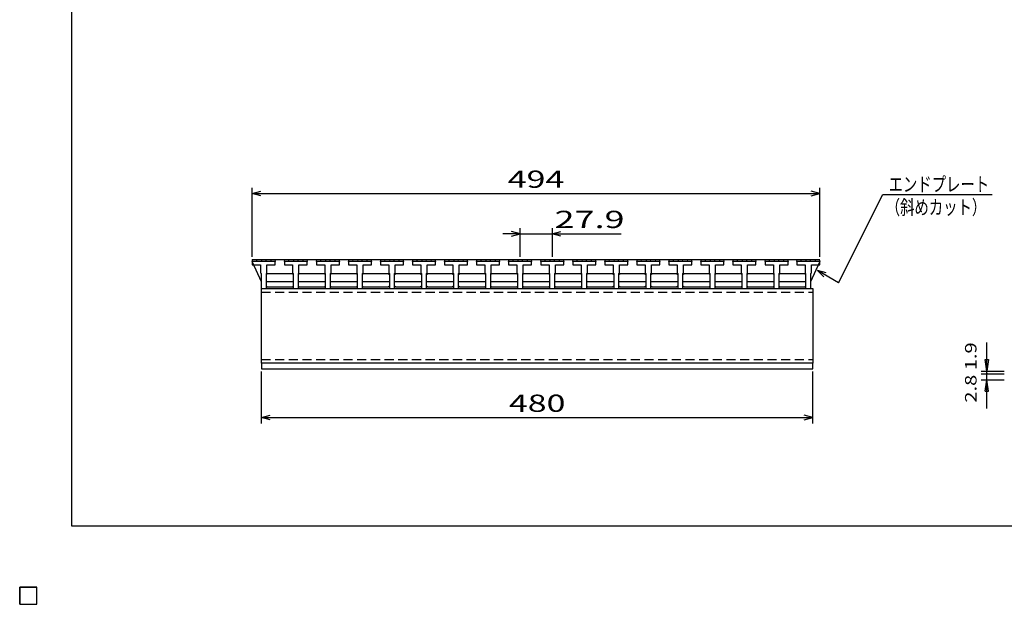
# Model space of a CAD drawing. Units: millimetres. Extents: x -182 to 174, y -128 to 105.
# Drawn here: x -182 to -11, y -128 to -26 of the extents above; entities that cross this region are included whole.
import ezdxf
from ezdxf.enums import TextEntityAlignment as Align

# ---------------------------------------------------------------- set-up
doc = ezdxf.new("R2010")
doc.units = ezdxf.units.MM
doc.header["$LTSCALE"] = 0.25
doc.linetypes.add('DASHED2', pattern=[9.525, 6.35, -3.175])
for name, color, linetype in [('16', 7, 'Continuous'), ('22', 7, 'Continuous'), ('32', 7, 'Continuous')]:
    doc.layers.add(name, color=color, linetype=linetype)
doc.styles.add('dcStyle0', font='txt.shx', dxfattribs={"bigfont": 'bigfont'})

msp = doc.modelspace()

# ---------------------------------------------------------------- linework, layer by layer
at = {"color": 150, "linetype": 'Continuous', "lineweight": 25}
for p, q in [((-172.9, -114.65), (-172.9, 105.35)), ((173.1, -114.65), (-172.9, -114.65))]:
    msp.add_line(p, q, dxfattribs=at)
at = {"layer": '16', "color": 3, "linetype": 'Continuous', "lineweight": 25}
for p, q in [((-141.5, -68.55), (-141.4, -68.25)), ((-141.5, -68.25), (-42.7, -68.25)), ((-141.5, -68.25), (-141.5, -68.65)), ((-141.5, -68.55), (-141.5, -69.15)), ((-137.5, -68.55), (-141.5, -68.55)), ((-141.4, -68.25), (-140.82, -68.25)), ((-140.82, -68.25), (-140.72, -68.55)), ((-139.89, -68.55), (-139.79, -68.25)), ((-139.79, -68.25), (-139.21, -68.25)), ((-139.21, -68.25), (-139.11, -68.55)), ((-138.28, -68.55), (-138.18, -68.25)), ((-138.18, -68.25), (-137.6, -68.25)), ((-137.6, -68.25), (-137.5, -68.55)), ((-137.5, -69.15), (-137.5, -68.55)), ((-135.92, -68.55), (-135.82, -68.25)), ((-135.92, -68.55), (-135.92, -69.15)), ((-131.92, -68.55), (-135.92, -68.55)), ((-135.82, -68.25), (-135.24, -68.25)), ((-135.24, -68.25), (-135.14, -68.55)), ((-134.31, -68.55), (-134.21, -68.25)), ((-134.21, -68.25), (-133.63, -68.25)), ((-133.63, -68.25), (-133.53, -68.55)), ((-132.7, -68.55), (-132.6, -68.25)), ((-132.6, -68.25), (-132.02, -68.25)), ((-132.02, -68.25), (-131.92, -68.55)), ((-131.92, -69.15), (-131.92, -68.55)), ((-130.34, -68.55), (-130.24, -68.25)), ((-130.34, -68.55), (-130.34, -69.15)), ((-126.34, -68.55), (-130.34, -68.55)), ((-130.24, -68.25), (-129.66, -68.25)), ((-129.66, -68.25), (-129.56, -68.55)), ((-128.73, -68.55), (-128.63, -68.25)), ((-128.63, -68.25), (-128.05, -68.25)), ((-128.05, -68.25), (-127.95, -68.55)), ((-127.12, -68.55), (-127.02, -68.25)), ((-127.02, -68.25), (-126.44, -68.25)), ((-126.44, -68.25), (-126.34, -68.55)), ((-126.34, -69.15), (-126.34, -68.55)), ((-124.76, -68.55), (-124.66, -68.25)), ((-124.76, -68.55), (-124.76, -69.15)), ((-120.76, -68.55), (-124.76, -68.55)), ((-124.66, -68.25), (-124.08, -68.25)), ((-124.08, -68.25), (-123.98, -68.55)), ((-123.15, -68.55), (-123.05, -68.25)), ((-123.05, -68.25), (-122.47, -68.25)), ((-122.47, -68.25), (-122.37, -68.55)), ((-121.54, -68.55), (-121.44, -68.25)), ((-121.44, -68.25), (-120.86, -68.25)), ((-120.86, -68.25), (-120.76, -68.55)), ((-120.76, -69.15), (-120.76, -68.55)), ((-119.18, -68.55), (-119.08, -68.25)), ((-119.18, -68.55), (-119.18, -69.15)), ((-115.18, -68.55), (-119.18, -68.55)), ((-119.08, -68.25), (-118.5, -68.25)), ((-118.5, -68.25), (-118.4, -68.55)), ((-117.57, -68.55), (-117.47, -68.25)), ((-117.47, -68.25), (-116.89, -68.25)), ((-116.89, -68.25), (-116.79, -68.55)), ((-115.96, -68.55), (-115.86, -68.25)), ((-115.86, -68.25), (-115.28, -68.25)), ((-115.28, -68.25), (-115.18, -68.55)), ((-115.18, -69.15), (-115.18, -68.55)), ((-113.6, -68.55), (-113.5, -68.25)), ((-113.6, -68.55), (-113.6, -69.15)), ((-109.6, -68.55), (-113.6, -68.55)), ((-113.5, -68.25), (-112.92, -68.25)), ((-112.92, -68.25), (-112.82, -68.55)), ((-111.99, -68.55), (-111.89, -68.25)), ((-111.89, -68.25), (-111.31, -68.25)), ((-111.31, -68.25), (-111.21, -68.55)), ((-110.38, -68.55), (-110.28, -68.25)), ((-110.28, -68.25), (-109.7, -68.25)), ((-109.7, -68.25), (-109.6, -68.55)), ((-109.6, -69.15), (-109.6, -68.55)), ((-108.02, -68.55), (-107.92, -68.25)), ((-108.02, -68.55), (-108.02, -69.15)), ((-104.02, -68.55), (-108.02, -68.55)), ((-107.92, -68.25), (-107.34, -68.25)), ((-107.34, -68.25), (-107.24, -68.55)), ((-106.41, -68.55), (-106.31, -68.25)), ((-106.31, -68.25), (-105.73, -68.25)), ((-105.73, -68.25), (-105.63, -68.55)), ((-104.8, -68.55), (-104.7, -68.25)), ((-104.7, -68.25), (-104.12, -68.25)), ((-104.12, -68.25), (-104.02, -68.55)), ((-104.02, -69.15), (-104.02, -68.55)), ((-102.44, -68.55), (-102.34, -68.25)), ((-102.44, -68.55), (-102.44, -69.15)), ((-98.44, -68.55), (-102.44, -68.55)), ((-102.34, -68.25), (-101.76, -68.25)), ((-101.76, -68.25), (-101.66, -68.55)), ((-100.83, -68.55), (-100.73, -68.25)), ((-100.73, -68.25), (-100.15, -68.25)), ((-100.15, -68.25), (-100.05, -68.55)), ((-99.22, -68.55), (-99.12, -68.25)), ((-99.12, -68.25), (-98.54, -68.25)), ((-98.54, -68.25), (-98.44, -68.55)), ((-98.44, -69.15), (-98.44, -68.55)), ((-96.86, -68.55), (-96.76, -68.25)), ((-96.86, -68.55), (-96.86, -69.15)), ((-92.86, -68.55), (-96.86, -68.55)), ((-96.76, -68.25), (-96.18, -68.25)), ((-96.18, -68.25), (-96.08, -68.55)), ((-95.25, -68.55), (-95.15, -68.25)), ((-95.15, -68.25), (-94.57, -68.25)), ((-94.57, -68.25), (-94.47, -68.55)), ((-93.64, -68.55), (-93.54, -68.25)), ((-93.54, -68.25), (-92.96, -68.25)), ((-92.96, -68.25), (-92.86, -68.55)), ((-92.86, -69.15), (-92.86, -68.55)), ((-91.28, -68.55), (-91.18, -68.25)), ((-91.28, -68.55), (-91.28, -69.15)), ((-87.28, -68.55), (-91.28, -68.55)), ((-91.18, -68.25), (-90.6, -68.25)), ((-90.6, -68.25), (-90.5, -68.55)), ((-89.67, -68.55), (-89.57, -68.25)), ((-89.57, -68.25), (-88.99, -68.25)), ((-88.99, -68.25), (-88.89, -68.55)), ((-88.06, -68.55), (-87.96, -68.25)), ((-87.96, -68.25), (-87.38, -68.25)), ((-87.38, -68.25), (-87.28, -68.55)), ((-87.28, -69.15), (-87.28, -68.55)), ((-85.7, -68.55), (-85.6, -68.25)), ((-85.7, -68.55), (-85.7, -69.15)), ((-81.7, -68.55), (-85.7, -68.55)), ((-85.6, -68.25), (-85.02, -68.25)), ((-85.02, -68.25), (-84.92, -68.55)), ((-84.09, -68.55), (-83.99, -68.25)), ((-83.99, -68.25), (-83.41, -68.25)), ((-83.41, -68.25), (-83.31, -68.55)), ((-82.48, -68.55), (-82.38, -68.25)), ((-82.38, -68.25), (-81.8, -68.25)), ((-81.8, -68.25), (-81.7, -68.55)), ((-81.7, -69.15), (-81.7, -68.55)), ((-80.12, -68.55), (-80.02, -68.25)), ((-80.12, -68.55), (-80.12, -69.15)), ((-76.12, -68.55), (-80.12, -68.55)), ((-80.02, -68.25), (-79.44, -68.25)), ((-79.44, -68.25), (-79.34, -68.55)), ((-78.51, -68.55), (-78.41, -68.25)), ((-78.41, -68.25), (-77.83, -68.25)), ((-77.83, -68.25), (-77.73, -68.55)), ((-76.9, -68.55), (-76.8, -68.25)), ((-76.8, -68.25), (-76.22, -68.25)), ((-76.22, -68.25), (-76.12, -68.55)), ((-76.12, -69.15), (-76.12, -68.55)), ((-74.54, -68.55), (-74.44, -68.25)), ((-74.54, -68.55), (-74.54, -69.15)), ((-70.54, -68.55), (-74.54, -68.55)), ((-74.44, -68.25), (-73.86, -68.25)), ((-73.86, -68.25), (-73.76, -68.55)), ((-72.93, -68.55), (-72.83, -68.25)), ((-72.83, -68.25), (-72.25, -68.25)), ((-72.25, -68.25), (-72.15, -68.55)), ((-71.32, -68.55), (-71.22, -68.25)), ((-71.22, -68.25), (-70.64, -68.25)), ((-70.64, -68.25), (-70.54, -68.55)), ((-70.54, -69.15), (-70.54, -68.55)), ((-68.96, -68.55), (-68.86, -68.25)), ((-68.96, -68.55), (-68.96, -69.15)), ((-64.96, -68.55), (-68.96, -68.55)), ((-68.86, -68.25), (-68.28, -68.25)), ((-68.28, -68.25), (-68.18, -68.55)), ((-67.35, -68.55), (-67.25, -68.25)), ((-67.25, -68.25), (-66.67, -68.25)), ((-66.67, -68.25), (-66.57, -68.55)), ((-65.74, -68.55), (-65.64, -68.25)), ((-65.64, -68.25), (-65.06, -68.25)), ((-65.06, -68.25), (-64.96, -68.55)), ((-64.96, -69.15), (-64.96, -68.55)), ((-63.38, -68.55), (-63.28, -68.25)), ((-63.38, -68.55), (-63.38, -69.15)), ((-59.38, -68.55), (-63.38, -68.55)), ((-63.28, -68.25), (-62.7, -68.25)), ((-62.7, -68.25), (-62.6, -68.55)), ((-61.77, -68.55), (-61.67, -68.25)), ((-61.67, -68.25), (-61.09, -68.25)), ((-61.09, -68.25), (-60.99, -68.55)), ((-60.16, -68.55), (-60.06, -68.25)), ((-60.06, -68.25), (-59.48, -68.25)), ((-59.48, -68.25), (-59.38, -68.55)), ((-59.38, -69.15), (-59.38, -68.55)), ((-57.8, -68.55), (-57.7, -68.25)), ((-57.8, -68.55), (-57.8, -69.15)), ((-53.8, -68.55), (-57.8, -68.55)), ((-57.7, -68.25), (-57.12, -68.25)), ((-57.12, -68.25), (-57.02, -68.55)), ((-56.19, -68.55), (-56.09, -68.25)), ((-56.09, -68.25), (-55.51, -68.25)), ((-55.51, -68.25), (-55.41, -68.55)), ((-54.58, -68.55), (-54.48, -68.25)), ((-54.48, -68.25), (-53.9, -68.25)), ((-53.9, -68.25), (-53.8, -68.55)), ((-53.8, -69.15), (-53.8, -68.55)), ((-52.22, -68.55), (-52.12, -68.25)), ((-52.22, -68.55), (-52.22, -69.15)), ((-48.22, -68.55), (-52.22, -68.55)), ((-52.12, -68.25), (-51.54, -68.25)), ((-51.54, -68.25), (-51.44, -68.55)), ((-50.61, -68.55), (-50.51, -68.25)), ((-50.51, -68.25), (-49.93, -68.25)), ((-49.93, -68.25), (-49.83, -68.55)), ((-49, -68.55), (-48.9, -68.25)), ((-48.9, -68.25), (-48.32, -68.25)), ((-48.32, -68.25), (-48.22, -68.55)), ((-48.22, -69.15), (-48.22, -68.55)), ((-46.7, -68.55), (-46.6, -68.25)), ((-46.7, -68.55), (-46.7, -69.15)), ((-42.7, -68.55), (-46.7, -68.55)), ((-46.6, -68.25), (-46.02, -68.25)), ((-46.02, -68.25), (-45.92, -68.55)), ((-45.09, -68.55), (-44.99, -68.25)), ((-44.99, -68.25), (-44.41, -68.25)), ((-44.41, -68.25), (-44.31, -68.55)), ((-43.48, -68.55), (-43.38, -68.25)), ((-43.38, -68.25), (-42.8, -68.25)), ((-42.8, -68.25), (-42.7, -68.55)), ((-42.7, -69.15), (-42.7, -68.55)), ((-141.5, -68.65), (-139.95, -72.05)), ((-141.5, -69.15), (-140.05, -69.15)), ((-140.05, -69.15), (-140.05, -70.55)), ((-138.95, -70.55), (-138.95, -69.15)), ((-138.95, -69.15), (-137.5, -69.15)), ((-135.92, -69.15), (-134.47, -69.15)), ((-134.47, -69.15), (-134.47, -70.55)), ((-133.37, -70.55), (-133.37, -69.15)), ((-133.37, -69.15), (-131.92, -69.15)), ((-130.34, -69.15), (-128.89, -69.15)), ((-128.89, -69.15), (-128.89, -70.55)), ((-127.79, -70.55), (-127.79, -69.15)), ((-127.79, -69.15), (-126.34, -69.15)), ((-124.76, -69.15), (-123.31, -69.15)), ((-123.31, -69.15), (-123.31, -70.55)), ((-122.21, -70.55), (-122.21, -69.15)), ((-122.21, -69.15), (-120.76, -69.15)), ((-119.18, -69.15), (-117.73, -69.15)), ((-117.73, -69.15), (-117.73, -70.55)), ((-116.63, -70.55), (-116.63, -69.15)), ((-116.63, -69.15), (-115.18, -69.15)), ((-113.6, -69.15), (-112.15, -69.15)), ((-112.15, -69.15), (-112.15, -70.55)), ((-111.05, -70.55), (-111.05, -69.15)), ((-111.05, -69.15), (-109.6, -69.15)), ((-108.02, -69.15), (-106.57, -69.15)), ((-106.57, -69.15), (-106.57, -70.55)), ((-105.47, -70.55), (-105.47, -69.15)), ((-105.47, -69.15), (-104.02, -69.15)), ((-102.44, -69.15), (-100.99, -69.15)), ((-100.99, -69.15), (-100.99, -70.55)), ((-99.89, -70.55), (-99.89, -69.15)), ((-99.89, -69.15), (-98.44, -69.15)), ((-96.86, -69.15), (-95.41, -69.15)), ((-95.41, -69.15), (-95.41, -70.55)), ((-94.31, -70.55), (-94.31, -69.15)), ((-94.31, -69.15), (-92.86, -69.15)), ((-91.28, -69.15), (-89.83, -69.15)), ((-89.83, -69.15), (-89.83, -70.55)), ((-88.73, -70.55), (-88.73, -69.15)), ((-88.73, -69.15), (-87.28, -69.15)), ((-85.7, -69.15), (-84.25, -69.15)), ((-84.25, -69.15), (-84.25, -70.55)), ((-83.15, -70.55), (-83.15, -69.15)), ((-83.15, -69.15), (-81.7, -69.15)), ((-80.12, -69.15), (-78.67, -69.15)), ((-78.67, -69.15), (-78.67, -70.55)), ((-77.57, -70.55), (-77.57, -69.15)), ((-77.57, -69.15), (-76.12, -69.15)), ((-74.54, -69.15), (-73.09, -69.15)), ((-73.09, -69.15), (-73.09, -70.55)), ((-71.99, -70.55), (-71.99, -69.15)), ((-71.99, -69.15), (-70.54, -69.15)), ((-68.96, -69.15), (-67.51, -69.15)), ((-67.51, -69.15), (-67.51, -70.55)), ((-66.41, -70.55), (-66.41, -69.15)), ((-66.41, -69.15), (-64.96, -69.15)), ((-63.38, -69.15), (-61.93, -69.15)), ((-61.93, -69.15), (-61.93, -70.55)), ((-60.83, -70.55), (-60.83, -69.15)), ((-60.83, -69.15), (-59.38, -69.15)), ((-57.8, -69.15), (-56.35, -69.15)), ((-56.35, -69.15), (-56.35, -70.55)), ((-55.25, -70.55), (-55.25, -69.15)), ((-55.25, -69.15), (-53.8, -69.15)), ((-52.22, -69.15), (-50.77, -69.15)), ((-50.77, -69.15), (-50.77, -70.55)), ((-49.67, -70.55), (-49.67, -69.15)), ((-49.67, -69.15), (-48.22, -69.15)), ((-46.7, -69.15), (-45.25, -69.15)), ((-45.25, -69.15), (-45.25, -70.55)), ((-44.25, -72.05), (-42.7, -68.65)), ((-44.15, -70.55), (-44.15, -69.15)), ((-44.15, -69.15), (-42.7, -69.15)), ((-140.05, -70.55), (-139.95, -70.65)), ((-139.95, -70.65), (-139.95, -73.25)), ((-139.05, -70.65), (-138.95, -70.55)), ((-139.05, -73.25), (-139.05, -70.65)), ((-139.05, -70.85), (-138.85, -70.65)), ((-138.85, -70.65), (-134.57, -70.65)), ((-134.57, -70.65), (-134.37, -70.85)), ((-134.47, -70.55), (-134.37, -70.65)), ((-134.37, -70.65), (-134.37, -73.25)), ((-133.47, -70.65), (-133.37, -70.55)), ((-133.47, -73.25), (-133.47, -70.65)), ((-133.47, -70.85), (-133.27, -70.65)), ((-133.27, -70.65), (-128.99, -70.65)), ((-128.99, -70.65), (-128.79, -70.85)), ((-128.89, -70.55), (-128.79, -70.65)), ((-128.79, -70.65), (-128.79, -73.25)), ((-127.89, -70.65), (-127.79, -70.55)), ((-127.89, -73.25), (-127.89, -70.65)), ((-127.89, -70.85), (-127.69, -70.65)), ((-127.69, -70.65), (-123.41, -70.65)), ((-123.41, -70.65), (-123.21, -70.85)), ((-123.31, -70.55), (-123.21, -70.65)), ((-123.21, -70.65), (-123.21, -73.25)), ((-122.31, -70.65), (-122.21, -70.55)), ((-122.31, -73.25), (-122.31, -70.65)), ((-122.31, -70.85), (-122.11, -70.65)), ((-122.11, -70.65), (-117.83, -70.65)), ((-117.83, -70.65), (-117.63, -70.85)), ((-117.73, -70.55), (-117.63, -70.65)), ((-117.63, -70.65), (-117.63, -73.25)), ((-116.73, -70.65), (-116.63, -70.55)), ((-116.73, -73.25), (-116.73, -70.65)), ((-116.73, -70.85), (-116.53, -70.65)), ((-116.53, -70.65), (-112.25, -70.65)), ((-112.25, -70.65), (-112.05, -70.85)), ((-112.15, -70.55), (-112.05, -70.65)), ((-112.05, -70.65), (-112.05, -73.25)), ((-111.15, -70.65), (-111.05, -70.55)), ((-111.15, -73.25), (-111.15, -70.65)), ((-111.15, -70.85), (-110.95, -70.65)), ((-110.95, -70.65), (-106.67, -70.65)), ((-106.67, -70.65), (-106.47, -70.85)), ((-106.57, -70.55), (-106.47, -70.65)), ((-106.47, -70.65), (-106.47, -73.25)), ((-105.57, -70.65), (-105.47, -70.55)), ((-105.57, -73.25), (-105.57, -70.65)), ((-105.57, -70.85), (-105.37, -70.65)), ((-105.37, -70.65), (-101.09, -70.65)), ((-101.09, -70.65), (-100.89, -70.85)), ((-100.99, -70.55), (-100.89, -70.65)), ((-100.89, -70.65), (-100.89, -73.25)), ((-99.99, -70.65), (-99.89, -70.55)), ((-99.99, -73.25), (-99.99, -70.65)), ((-99.99, -70.85), (-99.79, -70.65)), ((-99.79, -70.65), (-95.51, -70.65)), ((-95.51, -70.65), (-95.31, -70.85)), ((-95.41, -70.55), (-95.31, -70.65)), ((-95.31, -70.65), (-95.31, -73.25)), ((-94.41, -70.65), (-94.31, -70.55)), ((-94.41, -73.25), (-94.41, -70.65)), ((-94.41, -70.85), (-94.21, -70.65)), ((-94.21, -70.65), (-89.93, -70.65)), ((-89.93, -70.65), (-89.73, -70.85)), ((-89.83, -70.55), (-89.73, -70.65)), ((-89.73, -70.65), (-89.73, -73.25)), ((-88.83, -70.65), (-88.73, -70.55)), ((-88.83, -73.25), (-88.83, -70.65)), ((-88.83, -70.85), (-88.63, -70.65)), ((-88.63, -70.65), (-84.35, -70.65)), ((-84.35, -70.65), (-84.15, -70.85)), ((-84.25, -70.55), (-84.15, -70.65)), ((-84.15, -70.65), (-84.15, -73.25)), ((-83.25, -70.65), (-83.15, -70.55)), ((-83.25, -73.25), (-83.25, -70.65)), ((-83.25, -70.85), (-83.05, -70.65)), ((-83.05, -70.65), (-78.77, -70.65)), ((-78.77, -70.65), (-78.57, -70.85)), ((-78.67, -70.55), (-78.57, -70.65)), ((-78.57, -70.65), (-78.57, -73.25)), ((-77.67, -70.65), (-77.57, -70.55)), ((-77.67, -73.25), (-77.67, -70.65)), ((-77.67, -70.85), (-77.47, -70.65)), ((-77.47, -70.65), (-73.19, -70.65)), ((-73.19, -70.65), (-72.99, -70.85)), ((-73.09, -70.55), (-72.99, -70.65)), ((-72.99, -70.65), (-72.99, -73.25)), ((-72.09, -70.65), (-71.99, -70.55)), ((-72.09, -73.25), (-72.09, -70.65)), ((-72.09, -70.85), (-71.89, -70.65)), ((-71.89, -70.65), (-67.61, -70.65)), ((-67.61, -70.65), (-67.41, -70.85)), ((-67.51, -70.55), (-67.41, -70.65)), ((-67.41, -70.65), (-67.41, -73.25)), ((-66.51, -70.65), (-66.41, -70.55)), ((-66.51, -73.25), (-66.51, -70.65)), ((-66.51, -70.85), (-66.31, -70.65)), ((-66.31, -70.65), (-62.03, -70.65)), ((-62.03, -70.65), (-61.83, -70.85)), ((-61.93, -70.55), (-61.83, -70.65)), ((-61.83, -70.65), (-61.83, -73.25)), ((-60.93, -70.65), (-60.83, -70.55)), ((-60.93, -73.25), (-60.93, -70.65)), ((-60.93, -70.85), (-60.73, -70.65)), ((-60.73, -70.65), (-56.45, -70.65)), ((-56.45, -70.65), (-56.25, -70.85)), ((-56.35, -70.55), (-56.25, -70.65)), ((-56.25, -70.65), (-56.25, -73.25)), ((-55.35, -70.65), (-55.25, -70.55)), ((-55.35, -73.25), (-55.35, -70.65)), ((-55.35, -70.85), (-55.15, -70.65)), ((-55.15, -70.65), (-50.87, -70.65)), ((-50.87, -70.65), (-50.67, -70.85)), ((-50.77, -70.55), (-50.67, -70.65)), ((-50.67, -70.65), (-50.67, -73.25)), ((-49.77, -70.65), (-49.67, -70.55)), ((-49.77, -73.25), (-49.77, -70.65)), ((-49.77, -70.85), (-49.57, -70.65)), ((-49.57, -70.65), (-45.35, -70.65)), ((-45.35, -70.65), (-45.15, -70.85)), ((-45.25, -70.55), (-45.15, -70.65)), ((-45.15, -70.65), (-45.15, -73.25)), ((-44.25, -70.65), (-44.15, -70.55)), ((-44.25, -73.25), (-44.25, -70.65)), ((-139.95, -73.25), (-139.05, -73.25)), ((-139.9, -73.25), (-43.9, -73.25)), ((-139.9, -86.25), (-139.9, -73.25)), ((-139.05, -72.05), (-134.37, -72.05)), ((-138.85, -73.05), (-139.05, -72.85)), ((-134.57, -73.05), (-138.85, -73.05)), ((-134.37, -72.85), (-134.57, -73.05)), ((-134.37, -73.25), (-133.47, -73.25)), ((-133.47, -72.05), (-128.79, -72.05)), ((-133.27, -73.05), (-133.47, -72.85)), ((-128.99, -73.05), (-133.27, -73.05)), ((-128.79, -72.85), (-128.99, -73.05)), ((-128.79, -73.25), (-127.89, -73.25)), ((-127.89, -72.05), (-123.21, -72.05)), ((-127.69, -73.05), (-127.89, -72.85)), ((-123.41, -73.05), (-127.69, -73.05)), ((-123.21, -72.85), (-123.41, -73.05)), ((-123.21, -73.25), (-122.31, -73.25)), ((-122.31, -72.05), (-117.63, -72.05)), ((-122.11, -73.05), (-122.31, -72.85)), ((-117.83, -73.05), (-122.11, -73.05)), ((-117.63, -72.85), (-117.83, -73.05)), ((-117.63, -73.25), (-116.73, -73.25)), ((-116.73, -72.05), (-112.05, -72.05)), ((-116.53, -73.05), (-116.73, -72.85)), ((-112.25, -73.05), (-116.53, -73.05)), ((-112.05, -72.85), (-112.25, -73.05)), ((-112.05, -73.25), (-111.15, -73.25)), ((-111.15, -72.05), (-106.47, -72.05)), ((-110.95, -73.05), (-111.15, -72.85)), ((-106.67, -73.05), (-110.95, -73.05)), ((-106.47, -72.85), (-106.67, -73.05)), ((-106.47, -73.25), (-105.57, -73.25)), ((-105.57, -72.05), (-100.89, -72.05)), ((-105.37, -73.05), (-105.57, -72.85)), ((-101.09, -73.05), (-105.37, -73.05)), ((-100.89, -72.85), (-101.09, -73.05)), ((-100.89, -73.25), (-99.99, -73.25)), ((-99.99, -72.05), (-95.31, -72.05)), ((-99.79, -73.05), (-99.99, -72.85)), ((-95.51, -73.05), (-99.79, -73.05)), ((-95.31, -72.85), (-95.51, -73.05)), ((-95.31, -73.25), (-94.41, -73.25)), ((-94.41, -72.05), (-89.73, -72.05)), ((-94.21, -73.05), (-94.41, -72.85)), ((-89.93, -73.05), (-94.21, -73.05)), ((-89.73, -72.85), (-89.93, -73.05)), ((-89.73, -73.25), (-88.83, -73.25)), ((-88.83, -72.05), (-84.15, -72.05)), ((-88.63, -73.05), (-88.83, -72.85)), ((-84.35, -73.05), (-88.63, -73.05)), ((-84.15, -72.85), (-84.35, -73.05)), ((-84.15, -73.25), (-83.25, -73.25)), ((-83.25, -72.05), (-78.57, -72.05)), ((-83.05, -73.05), (-83.25, -72.85)), ((-78.77, -73.05), (-83.05, -73.05)), ((-78.57, -72.85), (-78.77, -73.05)), ((-78.57, -73.25), (-77.67, -73.25)), ((-77.67, -72.05), (-72.99, -72.05)), ((-77.47, -73.05), (-77.67, -72.85)), ((-73.19, -73.05), (-77.47, -73.05)), ((-72.99, -72.85), (-73.19, -73.05)), ((-72.99, -73.25), (-72.09, -73.25)), ((-72.09, -72.05), (-67.41, -72.05)), ((-71.89, -73.05), (-72.09, -72.85)), ((-67.61, -73.05), (-71.89, -73.05)), ((-67.41, -72.85), (-67.61, -73.05)), ((-67.41, -73.25), (-66.51, -73.25)), ((-66.51, -72.05), (-61.83, -72.05)), ((-66.31, -73.05), (-66.51, -72.85)), ((-62.03, -73.05), (-66.31, -73.05)), ((-61.83, -72.85), (-62.03, -73.05)), ((-61.83, -73.25), (-60.93, -73.25)), ((-60.93, -72.05), (-56.25, -72.05)), ((-60.73, -73.05), (-60.93, -72.85)), ((-56.45, -73.05), (-60.73, -73.05)), ((-56.25, -72.85), (-56.45, -73.05)), ((-56.25, -73.25), (-55.35, -73.25)), ((-55.35, -72.05), (-50.67, -72.05)), ((-55.15, -73.05), (-55.35, -72.85)), ((-50.87, -73.05), (-55.15, -73.05)), ((-50.67, -72.85), (-50.87, -73.05)), ((-50.67, -73.25), (-49.77, -73.25)), ((-49.77, -72.05), (-45.15, -72.05)), ((-49.57, -73.05), (-49.77, -72.85)), ((-45.35, -73.05), (-49.57, -73.05)), ((-45.15, -72.85), (-45.35, -73.05)), ((-45.15, -73.25), (-44.25, -73.25)), ((-43.9, -73.25), (-43.9, -86.25)), ((-43.9, -86.25), (-139.9, -86.25)), ((-139.9, -86.25), (-139.9, -87.25)), ((-139.9, -87.25), (-43.9, -87.25)), ((-43.9, -87.25), (-43.9, -86.25)), ((-182, -125.25), (-179, -125.25)), ((-182, -128.25), (-182, -125.25)), ((-182, -125.25), (-179, -125.25)), ((-182, -128.25), (-182, -125.25)), ((-182, -125.25), (-179, -125.25)), ((-182, -128.25), (-182, -125.25)), ((-182, -125.25), (-179, -125.25)), ((-182, -128.25), (-182, -125.25)), ((-182, -125.25), (-179, -125.25)), ((-182, -128.25), (-182, -125.25)), ((-179, -128.25), (-179, -125.25)), ((-179, -128.25), (-179, -125.25)), ((-179, -128.25), (-179, -125.25)), ((-179, -128.25), (-179, -125.25)), ((-179, -128.25), (-179, -125.25)), ((-182, -128.25), (-179, -128.25)), ((-182, -128.25), (-179, -128.25)), ((-182, -128.25), (-179, -128.25)), ((-182, -128.25), (-179, -128.25)), ((-182, -128.25), (-179, -128.25))]:
    msp.add_line(p, q, dxfattribs=at)
at = {"layer": '16', "color": 3, "linetype": 'DASHED2', "lineweight": 25}
for p, q in [((-139.9, -73.89), (-43.9, -73.89)), ((-139.9, -85.61), (-43.9, -85.61))]:
    msp.add_line(p, q, dxfattribs=at)
at = {"layer": '22', "color": 4, "linetype": 'Continuous', "lineweight": 25}
for p, q in [((-141.5, -67.75), (-141.5, -55.75)), ((-141.5, -56.75), (-140, -56.35)), ((-42.7, -56.75), (-44.2, -56.35)), ((-42.7, -67.75), (-42.7, -55.75)), ((-140, -57.15), (-141.5, -56.75)), ((-141.5, -56.75), (-42.7, -56.75)), ((-44.2, -57.15), (-42.7, -56.75)), ((-39.4, -72.29), (-31.7, -56.89)), ((-31.7, -56.89), (-12.7, -56.89)), ((-94.86, -63.75), (-96.36, -63.35)), ((-94.86, -67.75), (-94.86, -62.75)), ((-89.28, -62.75), (-89.28, -67.75)), ((-89.28, -63.75), (-87.78, -63.35)), ((-94.86, -63.75), (-97.86, -63.75)), ((-96.36, -64.15), (-94.86, -63.75)), ((-94.86, -63.75), (-89.28, -63.75)), ((-87.78, -64.15), (-89.28, -63.75)), ((-89.28, -63.75), (-77.28, -63.75)), ((-41.6, -70.55), (-43.1, -70.15)), ((-42, -71.25), (-43.1, -70.15)), ((-39.4, -72.29), (-43.1, -70.15)), ((-139.9, -96.75), (-139.9, -87.75)), ((-43.9, -96.75), (-43.9, -87.75)), ((-139.9, -95.75), (-138.4, -95.35)), ((-138.4, -96.15), (-139.9, -95.75)), ((-139.9, -95.75), (-43.9, -95.75)), ((-43.9, -95.75), (-45.4, -95.35)), ((-45.4, -96.15), (-43.9, -95.75))]:
    msp.add_line(p, q, dxfattribs=at)
at = {"layer": '22', "color": 2, "linetype": 'Continuous', "lineweight": 25}
for p, q in [((-179, -125.25), (-182, -125.25)), ((-182, -125.25), (-182, -128.25)), ((-179, -125.25), (-182, -125.25)), ((-182, -125.25), (-182, -128.25)), ((-179, -125.25), (-182, -125.25)), ((-182, -125.25), (-182, -128.25)), ((-179, -128.25), (-179, -125.25)), ((-179, -128.25), (-179, -125.25)), ((-179, -128.25), (-179, -125.25)), ((-182, -128.25), (-179, -128.25)), ((-182, -128.25), (-179, -128.25)), ((-182, -128.25), (-179, -128.25))]:
    msp.add_line(p, q, dxfattribs=at)
at = {"layer": '32', "color": 4, "linetype": 'Continuous', "lineweight": 25}
for p, q in [((-13.6, -87.65), (-13.6, -82.65)), ((-13.6, -87.65), (-13.9, -85.65)), ((-13.9, -85.65), (-13.3, -85.65)), ((-13.3, -85.65), (-13.6, -87.65)), ((-14.6, -87.65), (-10.6, -87.65)), ((-14.6, -88.15), (-10.6, -88.15)), ((-13.6, -89.15), (-13.6, -87.65)), ((-14.6, -89.15), (-10.6, -89.15)), ((-13.9, -91.15), (-13.6, -89.15)), ((-13.3, -91.15), (-13.6, -89.15)), ((-13.6, -94.15), (-13.6, -89.15)), ((-13.9, -91.15), (-13.3, -91.15))]:
    msp.add_line(p, q, dxfattribs=at)
msp.add_circle((-13.6, -88.15), 0.1, dxfattribs=at)

# ---------------------------------------------------------------- texts
at = {"layer": '22', "color": 2, "style": 'dcStyle0'}
for s, height, width, p, p2 in [(' 494 ', 3, 0.857843, (-98.35, -55.75), (-85.85, -55.75)), ('エンドプレート', 2.5, 1.195122, (-30.7, -56.39), (-13.2, -56.39)), ('（斜めカット）', 2.5, 1.195122, (-31.2, -60.39), (-13.7, -60.39)), (' 27.9 ', 3, 0.9375, (-90.28, -62.75), (-75.28, -62.75)), (' 480 ', 3, 0.857843, (-98.15, -94.75), (-85.65, -94.75))]:
    msp.add_text(s, height=height, dxfattribs=dict(at, width=width)).set_placement(p, p2, align=Align.FIT)
at = {"layer": '32', "color": 2, "style": 'dcStyle0', "width": 0.942308}
msp.add_text('2.8 1.9', height=2, rotation=90, dxfattribs=at).set_placement((-15.4, -93.15), (-15.4, -82.65), align=Align.FIT)

doc.saveas('drawing.dxf')
